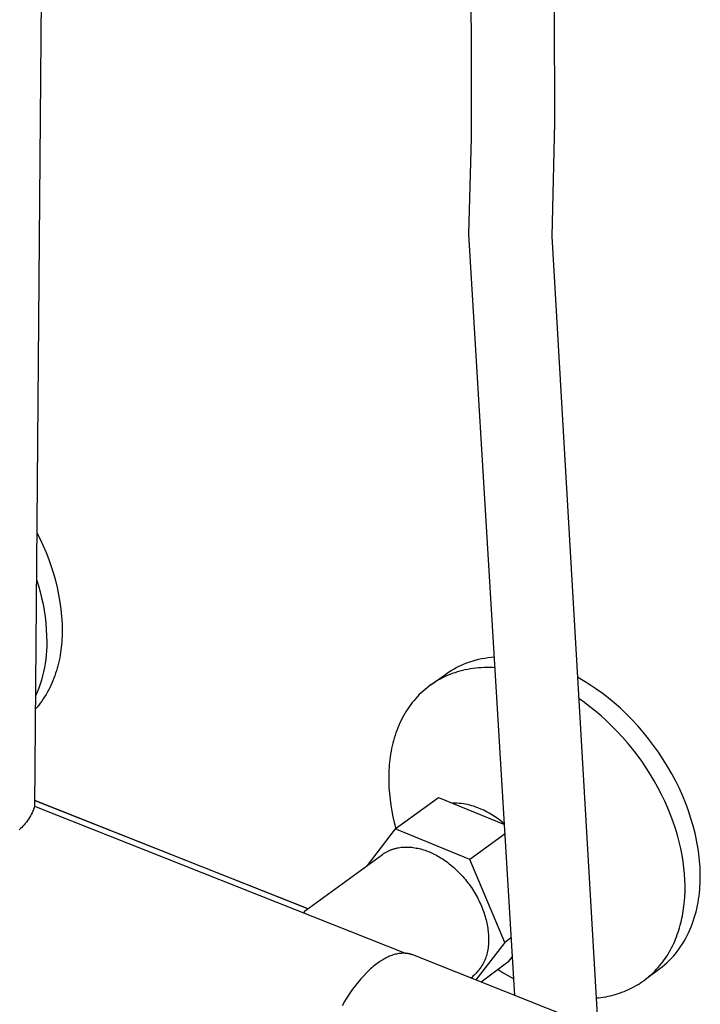
# Model space of a CAD drawing. Units: millimetres. Extents: x -744 to 415, y -1554 to 1542.
# Drawn here: x -338 to -206, y -1420 to -1229 of the extents above; entities that cross this region are included whole.
import ezdxf

# ---------------------------------------------------------------- set-up
doc = ezdxf.new("R2010")
doc.units = ezdxf.units.MM
doc.header["$MEASUREMENT"] = 0
doc.layers.add('Default', color=7, linetype='Continuous', true_color=0x000000)

msp = doc.modelspace()

# ---------------------------------------------------------------- linework, layer by layer
at = {"layer": 'Default', "color": 7, "true_color": 0xffffff}
for p, q in [((-329.86, -718.94), (-335.11, -1381.2)), ((-250.5, -1231.1), (-250.99, -1210.16)), ((-234.47, -1226.57), (-234.41, -1248.81)), ((-250.52, -1251.86), (-250.5, -1231.1)), ((-234.41, -1248.81), (-234.95, -1270.86)), ((-251, -1270.41), (-250.52, -1251.86)), ((-242.09, -1417.88), (-251, -1270.41)), ((-234.95, -1270.86), (-226.04, -1424.3)), ((-334.69, -1328.24), (-334.04, -1329.5)), ((-334.04, -1329.5), (-333.43, -1330.79)), ((-333.43, -1330.79), (-332.87, -1332.09)), ((-332.87, -1332.09), (-332.35, -1333.42)), ((-332.35, -1333.42), (-331.88, -1334.76)), ((-331.88, -1334.76), (-331.45, -1336.11)), ((-331.45, -1336.11), (-331.07, -1337.48)), ((-334.76, -1337.31), (-334.39, -1338.49)), ((-334.39, -1338.49), (-334.05, -1339.67)), ((-331.07, -1337.48), (-330.74, -1338.86)), ((-330.74, -1338.86), (-330.46, -1340.26)), ((-334.05, -1339.67), (-333.75, -1340.87)), ((-333.75, -1340.87), (-333.49, -1342.07)), ((-330.46, -1340.26), (-330.22, -1341.66)), ((-333.49, -1342.07), (-333.27, -1343.29)), ((-330.22, -1341.66), (-330.03, -1343.07)), ((-333.27, -1343.29), (-333.09, -1344.51)), ((-333.09, -1344.51), (-332.95, -1345.73)), ((-330.03, -1343.07), (-329.9, -1344.48)), ((-329.9, -1344.48), (-329.8, -1345.9)), ((-332.95, -1345.73), (-332.85, -1346.96)), ((-329.8, -1345.9), (-329.76, -1347.32)), ((-332.85, -1346.96), (-332.79, -1348.19)), ((-332.79, -1348.19), (-332.77, -1349.43)), ((-329.79, -1348.36), (-329.82, -1348.88)), ((-329.76, -1347.32), (-329.79, -1348.36)), ((-332.77, -1350.25), (-332.81, -1351.08)), ((-332.77, -1349.43), (-332.77, -1350.25)), ((-329.95, -1350.43), (-330.01, -1350.95)), ((-329.9, -1349.92), (-329.95, -1350.43)), ((-329.85, -1349.4), (-329.9, -1349.92)), ((-329.82, -1348.88), (-329.85, -1349.4)), ((-332.87, -1351.9), (-332.96, -1352.73)), ((-332.81, -1351.08), (-332.87, -1351.9)), ((-330.17, -1351.98), (-330.26, -1352.49)), ((-330.09, -1351.46), (-330.17, -1351.98)), ((-330.01, -1350.95), (-330.09, -1351.46)), ((-247.94, -1352.5), (-247.32, -1352.4)), ((-247.32, -1352.4), (-246.69, -1352.33)), ((-246.69, -1352.33), (-246.06, -1352.28)), ((-333.22, -1354.36), (-333.39, -1355.17)), ((-333.08, -1353.55), (-333.22, -1354.36)), ((-332.96, -1352.73), (-333.08, -1353.55)), ((-330.6, -1354), (-330.74, -1354.49)), ((-330.48, -1353.5), (-330.6, -1354)), ((-330.37, -1352.99), (-330.48, -1353.5)), ((-330.26, -1352.49), (-330.37, -1352.99)), ((-253.88, -1354.6), (-253.32, -1354.3)), ((-253.32, -1354.3), (-252.75, -1354.02)), ((-252.75, -1354.02), (-252.18, -1353.76)), ((-252.18, -1353.76), (-251.59, -1353.51)), ((-251.59, -1353.51), (-251, -1353.29)), ((-251, -1353.29), (-250.4, -1353.09)), ((-250.4, -1353.09), (-249.79, -1352.91)), ((-249.79, -1352.91), (-249.18, -1352.75)), ((-249.18, -1352.75), (-248.57, -1352.61)), ((-248.07, -1354.37), (-248.61, -1354.39)), ((-248.57, -1352.61), (-247.94, -1352.5)), ((-247.54, -1354.36), (-248.07, -1354.37)), ((-247.01, -1354.36), (-247.54, -1354.36)), ((-246.47, -1354.37), (-247.01, -1354.36)), ((-245.93, -1354.4), (-246.47, -1354.37)), ((-333.58, -1355.98), (-333.8, -1356.77)), ((-333.39, -1355.17), (-333.58, -1355.98)), ((-331.2, -1355.96), (-331.38, -1356.43)), ((-331.04, -1355.47), (-331.2, -1355.96)), ((-330.88, -1354.98), (-331.04, -1355.47)), ((-330.74, -1354.49), (-330.88, -1354.98)), ((-258.36, -1357.69), (-255.48, -1355.61)), ((-255.64, -1356.11), (-256.11, -1356.34)), ((-255.18, -1355.9), (-255.64, -1356.11)), ((-255.48, -1355.61), (-254.96, -1355.26)), ((-254.7, -1355.71), (-255.18, -1355.9)), ((-254.96, -1355.26), (-254.42, -1354.92)), ((-254.22, -1355.53), (-254.7, -1355.71)), ((-254.42, -1354.92), (-253.88, -1354.6)), ((-253.74, -1355.36), (-254.22, -1355.53)), ((-253.24, -1355.2), (-253.74, -1355.36)), ((-252.74, -1355.06), (-253.24, -1355.2)), ((-252.24, -1354.93), (-252.74, -1355.06)), ((-251.73, -1354.81), (-252.24, -1354.93)), ((-251.22, -1354.71), (-251.73, -1354.81)), ((-250.7, -1354.62), (-251.22, -1354.71)), ((-250.18, -1354.54), (-250.7, -1354.62)), ((-249.66, -1354.48), (-250.18, -1354.54)), ((-249.13, -1354.43), (-249.66, -1354.48)), ((-248.61, -1354.39), (-249.13, -1354.43)), ((-228.79, -1356.92), (-229.99, -1356.24)), ((-334.05, -1357.56), (-334.32, -1358.34)), ((-333.8, -1356.77), (-334.05, -1357.56)), ((-331.97, -1357.83), (-332.19, -1358.29)), ((-331.76, -1357.37), (-331.97, -1357.83)), ((-331.57, -1356.91), (-331.76, -1357.37)), ((-331.38, -1356.43), (-331.57, -1356.91)), ((-258.7, -1357.94), (-259.1, -1358.25)), ((-258.29, -1357.64), (-258.7, -1357.94)), ((-257.87, -1357.35), (-258.29, -1357.64)), ((-257.44, -1357.08), (-257.87, -1357.35)), ((-257, -1356.82), (-257.44, -1357.08)), ((-256.56, -1356.57), (-257, -1356.82)), ((-256.11, -1356.34), (-256.56, -1356.57)), ((-227.6, -1357.67), (-228.79, -1356.92)), ((-226.4, -1358.47), (-227.6, -1357.67)), ((-334.62, -1359.12), (-334.94, -1359.88)), ((-334.32, -1358.34), (-334.62, -1359.12)), ((-333.17, -1360.03), (-333.45, -1360.44)), ((-332.91, -1359.6), (-333.17, -1360.03)), ((-332.66, -1359.17), (-332.91, -1359.6)), ((-332.42, -1358.73), (-332.66, -1359.17)), ((-332.19, -1358.29), (-332.42, -1358.73)), ((-260.97, -1359.97), (-261.31, -1360.34)), ((-260.62, -1359.6), (-260.97, -1359.97)), ((-260.25, -1359.24), (-260.62, -1359.6)), ((-259.88, -1358.9), (-260.25, -1359.24)), ((-259.5, -1358.57), (-259.88, -1358.9)), ((-259.1, -1358.25), (-259.5, -1358.57)), ((-225.21, -1359.32), (-226.4, -1358.47)), ((-224.02, -1360.24), (-225.21, -1359.32)), ((-334.64, -1362.01), (-334.96, -1362.38)), ((-334.32, -1361.64), (-334.64, -1362.01)), ((-334.02, -1361.25), (-334.32, -1361.64)), ((-333.73, -1360.85), (-334.02, -1361.25)), ((-333.45, -1360.44), (-333.73, -1360.85)), ((-262.58, -1361.94), (-262.87, -1362.37)), ((-262.28, -1361.53), (-262.58, -1361.94)), ((-261.97, -1361.12), (-262.28, -1361.53)), ((-261.64, -1360.73), (-261.97, -1361.12)), ((-261.31, -1360.34), (-261.64, -1360.73)), ((-228.65, -1361.14), (-229.75, -1360.37)), ((-227.56, -1361.95), (-228.65, -1361.14)), ((-226.48, -1362.82), (-227.56, -1361.95)), ((-222.85, -1361.21), (-224.02, -1360.24)), ((-221.68, -1362.24), (-222.85, -1361.21)), ((-263.67, -1363.69), (-263.91, -1364.14)), ((-263.41, -1363.24), (-263.67, -1363.69)), ((-263.14, -1362.8), (-263.41, -1363.24)), ((-262.87, -1362.37), (-263.14, -1362.8)), ((-225.4, -1363.73), (-226.48, -1362.82)), ((-224.34, -1364.69), (-225.4, -1363.73)), ((-220.54, -1363.32), (-221.68, -1362.24)), ((-219.42, -1364.46), (-220.54, -1363.32)), ((-264.58, -1365.55), (-264.78, -1366.03)), ((-264.37, -1365.08), (-264.58, -1365.55)), ((-264.14, -1364.61), (-264.37, -1365.08)), ((-263.91, -1364.14), (-264.14, -1364.61)), ((-223.3, -1365.69), (-224.34, -1364.69)), ((-222.27, -1366.74), (-223.3, -1365.69)), ((-218.32, -1365.64), (-219.42, -1364.46)), ((-217.26, -1366.86), (-218.32, -1365.64)), ((-265.31, -1367.51), (-265.46, -1368.01)), ((-265.14, -1367.01), (-265.31, -1367.51)), ((-264.97, -1366.52), (-265.14, -1367.01)), ((-264.78, -1366.03), (-264.97, -1366.52)), ((-221.27, -1367.82), (-222.27, -1366.74)), ((-216.23, -1368.13), (-217.26, -1366.86)), ((-265.86, -1369.54), (-265.97, -1370.06)), ((-265.74, -1369.03), (-265.86, -1369.54)), ((-265.61, -1368.52), (-265.74, -1369.03)), ((-265.46, -1368.01), (-265.61, -1368.52)), ((-220.29, -1368.94), (-221.27, -1367.82)), ((-219.34, -1370.1), (-220.29, -1368.94)), ((-215.23, -1369.43), (-216.23, -1368.13)), ((-214.28, -1370.77), (-215.23, -1369.43)), ((-266.17, -1371.1), (-266.25, -1371.62)), ((-266.08, -1370.58), (-266.17, -1371.1)), ((-265.97, -1370.06), (-266.08, -1370.58)), ((-218.43, -1371.29), (-219.34, -1370.1)), ((-217.54, -1372.51), (-218.43, -1371.29)), ((-213.38, -1372.14), (-214.28, -1370.77)), ((-266.43, -1373.2), (-266.47, -1373.72)), ((-266.38, -1372.67), (-266.43, -1373.2)), ((-266.32, -1372.14), (-266.38, -1372.67)), ((-266.25, -1371.62), (-266.32, -1372.14)), ((-216.7, -1373.75), (-217.54, -1372.51)), ((-212.52, -1373.53), (-213.38, -1372.14)), ((-266.5, -1374.25), (-266.54, -1375.31)), ((-266.54, -1375.31), (-266.53, -1376.46)), ((-266.47, -1373.72), (-266.5, -1374.25)), ((-215.89, -1375.02), (-216.7, -1373.75)), ((-215.12, -1376.31), (-215.89, -1375.02)), ((-211.71, -1374.94), (-212.52, -1373.53)), ((-210.95, -1376.37), (-211.71, -1374.94)), ((-266.53, -1376.46), (-266.49, -1377.6)), ((-214.4, -1377.61), (-215.12, -1376.31)), ((-210.25, -1377.81), (-210.95, -1376.37)), ((-266.49, -1377.6), (-266.41, -1378.75)), ((-266.41, -1378.75), (-266.29, -1379.89)), ((-213.72, -1378.92), (-214.4, -1377.61)), ((-213.09, -1380.24), (-213.72, -1378.92)), ((-209.6, -1379.25), (-210.25, -1377.81)), ((-335.1, -1380.09), (-282.18, -1401.06)), ((-282.19, -1401.07), (-335.1, -1380.1)), ((-266.29, -1379.89), (-266.14, -1381.03)), ((-266.14, -1381.03), (-265.96, -1382.16)), ((-265.29, -1385.59), (-256.92, -1379.5)), ((-256.92, -1379.5), (-244.09, -1384.77)), ((-253.75, -1380.63), (-254.17, -1380.63)), ((-253.34, -1380.64), (-253.75, -1380.63)), ((-252.92, -1380.66), (-253.34, -1380.64)), ((-252.5, -1380.7), (-252.92, -1380.66)), ((-252.08, -1380.75), (-252.5, -1380.7)), ((-251.67, -1380.82), (-252.08, -1380.75)), ((-251.26, -1380.9), (-251.67, -1380.82)), ((-250.85, -1381), (-251.26, -1380.9)), ((-250.45, -1381.11), (-250.85, -1381)), ((-212.5, -1381.57), (-213.09, -1380.24)), ((-209.01, -1380.7), (-209.6, -1379.25)), ((-208.48, -1382.14), (-209.01, -1380.7)), ((-335.77, -1382.81), (-335.94, -1383.11)), ((-335.62, -1382.49), (-335.77, -1382.81)), ((-335.47, -1382.18), (-335.62, -1382.49)), ((-335.34, -1381.85), (-335.47, -1382.18)), ((-335.22, -1381.53), (-335.34, -1381.85)), ((-335.11, -1381.2), (-335.22, -1381.53)), ((-335.11, -1381.2), (-263.16, -1409.73)), ((-265.96, -1382.16), (-265.73, -1383.28)), ((-250.05, -1381.23), (-250.45, -1381.11)), ((-249.65, -1381.37), (-250.05, -1381.23)), ((-249.26, -1381.52), (-249.65, -1381.37)), ((-248.7, -1381.76), (-249.26, -1381.52)), ((-248.15, -1382.01), (-248.7, -1381.76)), ((-247.6, -1382.29), (-248.15, -1382.01)), ((-247.07, -1382.58), (-247.6, -1382.29)), ((-246.55, -1382.89), (-247.07, -1382.58)), ((-246.03, -1383.22), (-246.55, -1382.89)), ((-211.96, -1382.89), (-212.5, -1381.57)), ((-211.47, -1384.22), (-211.96, -1382.89)), ((-208, -1383.58), (-208.48, -1382.14)), ((-337.14, -1384.81), (-337.38, -1385.07)), ((-336.92, -1384.55), (-337.14, -1384.81)), ((-336.7, -1384.28), (-336.92, -1384.55)), ((-336.5, -1383.99), (-336.7, -1384.28)), ((-336.3, -1383.71), (-336.5, -1383.99)), ((-336.11, -1383.41), (-336.3, -1383.71)), ((-335.94, -1383.11), (-336.11, -1383.41)), ((-265.73, -1383.28), (-265.48, -1384.4)), ((-265.48, -1384.4), (-265.19, -1385.51)), ((-245.53, -1383.56), (-246.03, -1383.22)), ((-245.04, -1383.92), (-245.53, -1383.56)), ((-244.56, -1384.3), (-245.04, -1383.92)), ((-244.1, -1384.7), (-244.56, -1384.3)), ((-211.03, -1385.53), (-211.47, -1384.22)), ((-207.58, -1385), (-208, -1383.58)), ((-337.87, -1385.56), (-338.13, -1385.79)), ((-337.62, -1385.32), (-337.87, -1385.56)), ((-337.38, -1385.07), (-337.62, -1385.32)), ((-265.29, -1385.59), (-270.72, -1392.72)), ((-250.83, -1391.56), (-265.29, -1385.59)), ((-243.99, -1386.54), (-250.83, -1391.56)), ((-210.63, -1386.84), (-211.03, -1385.53)), ((-207.39, -1385.71), (-207.58, -1385)), ((-207.22, -1386.41), (-207.39, -1385.71)), ((-207.06, -1387.1), (-207.22, -1386.41)), ((-210.29, -1388.14), (-210.63, -1386.84)), ((-209.99, -1389.41), (-210.29, -1388.14)), ((-206.92, -1387.8), (-207.06, -1387.1)), ((-206.79, -1388.48), (-206.92, -1387.8)), ((-206.67, -1389.16), (-206.79, -1388.48)), ((-282.66, -1401.41), (-267.73, -1390.54)), ((-267.73, -1390.54), (-267.62, -1390.46)), ((-267.62, -1390.46), (-267.51, -1390.39)), ((-267.51, -1390.39), (-267.39, -1390.31)), ((-267.39, -1390.31), (-267.28, -1390.24)), ((-267.28, -1390.24), (-267.16, -1390.17)), ((-267.16, -1390.17), (-267.04, -1390.1)), ((-267.04, -1390.1), (-266.92, -1390.03)), ((-266.92, -1390.03), (-266.79, -1389.97)), ((-266.79, -1389.97), (-266.67, -1389.9)), ((-266.67, -1389.9), (-266.55, -1389.85)), ((-266.55, -1389.85), (-266.42, -1389.79)), ((-266.42, -1389.79), (-266.29, -1389.73)), ((-266.29, -1389.73), (-266.16, -1389.68)), ((-266.16, -1389.68), (-266.03, -1389.63)), ((-266.03, -1389.63), (-265.9, -1389.58)), ((-265.9, -1389.58), (-265.77, -1389.54)), ((-265.77, -1389.54), (-265.63, -1389.49)), ((-265.63, -1389.49), (-265.5, -1389.45)), ((-265.5, -1389.45), (-265.36, -1389.41)), ((-265.36, -1389.41), (-265.23, -1389.38)), ((-265.23, -1389.38), (-265.09, -1389.34)), ((-265.09, -1389.34), (-264.95, -1389.31)), ((-264.95, -1389.31), (-264.81, -1389.28)), ((-264.81, -1389.28), (-264.68, -1389.26)), ((-264.68, -1389.26), (-264.39, -1389.21)), ((-264.39, -1389.21), (-264.11, -1389.18)), ((-264.11, -1389.18), (-263.82, -1389.15)), ((-263.82, -1389.15), (-263.54, -1389.13)), ((-263.54, -1389.13), (-263.25, -1389.12)), ((-263.25, -1389.12), (-262.96, -1389.12)), ((-262.96, -1389.12), (-262.66, -1389.13)), ((-262.66, -1389.13), (-262.37, -1389.15)), ((-262.37, -1389.15), (-262.08, -1389.18)), ((-262.08, -1389.18), (-261.79, -1389.21)), ((-261.79, -1389.21), (-261.5, -1389.26)), ((-261.5, -1389.26), (-261.2, -1389.31)), ((-261.2, -1389.31), (-260.91, -1389.37)), ((-260.91, -1389.37), (-260.62, -1389.43)), ((-260.62, -1389.43), (-260.34, -1389.5)), ((-260.34, -1389.5), (-260.05, -1389.58)), ((-260.05, -1389.58), (-259.77, -1389.67)), ((-259.77, -1389.67), (-259.48, -1389.76)), ((-259.48, -1389.76), (-259.2, -1389.86)), ((-259.2, -1389.86), (-258.93, -1389.97)), ((-258.93, -1389.97), (-258.66, -1390.08)), ((-258.66, -1390.08), (-258.4, -1390.19)), ((-258.4, -1390.19), (-258.13, -1390.31)), ((-258.13, -1390.31), (-257.86, -1390.44)), ((-257.86, -1390.44), (-257.58, -1390.58)), ((-257.58, -1390.58), (-257.31, -1390.72)), ((-209.74, -1390.68), (-209.99, -1389.41)), ((-206.56, -1389.83), (-206.67, -1389.16)), ((-206.47, -1390.5), (-206.56, -1389.83)), ((-206.4, -1391.16), (-206.47, -1390.5)), ((-257.31, -1390.72), (-257.03, -1390.87)), ((-257.03, -1390.87), (-256.76, -1391.03)), ((-256.76, -1391.03), (-256.48, -1391.2)), ((-256.48, -1391.2), (-256.2, -1391.37)), ((-256.2, -1391.37), (-255.93, -1391.56)), ((-255.93, -1391.56), (-255.65, -1391.74)), ((-255.65, -1391.74), (-255.37, -1391.94)), ((-255.37, -1391.94), (-255.1, -1392.15)), ((-255.1, -1392.15), (-254.82, -1392.36)), ((-254.82, -1392.36), (-254.55, -1392.58)), ((-244.07, -1407.61), (-250.83, -1391.56)), ((-209.53, -1391.92), (-209.74, -1390.68)), ((-209.37, -1393.13), (-209.53, -1391.92)), ((-206.33, -1391.81), (-206.4, -1391.16)), ((-206.28, -1392.45), (-206.33, -1391.81)), ((-206.24, -1393.09), (-206.28, -1392.45)), ((-254.55, -1392.58), (-254.27, -1392.8)), ((-254.27, -1392.8), (-254, -1393.04)), ((-254, -1393.04), (-253.73, -1393.28)), ((-253.73, -1393.28), (-253.47, -1393.53)), ((-253.47, -1393.53), (-253.2, -1393.78)), ((-253.2, -1393.78), (-252.94, -1394.04)), ((-252.94, -1394.04), (-252.68, -1394.31)), ((-252.68, -1394.31), (-252.43, -1394.58)), ((-209.26, -1394.33), (-209.37, -1393.13)), ((-209.18, -1395.49), (-209.26, -1394.33)), ((-206.22, -1393.71), (-206.24, -1393.09)), ((-206.2, -1394.33), (-206.22, -1393.71)), ((-206.2, -1394.94), (-206.2, -1394.33)), ((-252.43, -1394.58), (-252.18, -1394.86)), ((-252.18, -1394.86), (-251.93, -1395.15)), ((-251.93, -1395.15), (-251.69, -1395.44)), ((-251.69, -1395.44), (-251.45, -1395.73)), ((-251.45, -1395.73), (-251.21, -1396.03)), ((-251.21, -1396.03), (-250.98, -1396.34)), ((-250.98, -1396.34), (-250.76, -1396.65)), ((-209.15, -1396.63), (-209.18, -1395.49)), ((-206.26, -1396.78), (-206.23, -1396.16)), ((-206.23, -1396.16), (-206.21, -1395.54)), ((-206.21, -1395.54), (-206.2, -1394.94)), ((-250.76, -1396.65), (-250.54, -1396.96)), ((-250.54, -1396.96), (-250.33, -1397.28)), ((-250.33, -1397.28), (-250.13, -1397.6)), ((-250.13, -1397.6), (-249.93, -1397.92)), ((-249.93, -1397.92), (-249.73, -1398.25)), ((-249.73, -1398.25), (-249.55, -1398.58)), ((-209.19, -1398.68), (-209.16, -1397.73)), ((-209.16, -1397.73), (-209.15, -1397.18)), ((-209.15, -1397.18), (-209.15, -1396.63)), ((-206.44, -1398.64), (-206.37, -1398.02)), ((-206.37, -1398.02), (-206.31, -1397.4)), ((-206.31, -1397.4), (-206.26, -1396.78)), ((-249.55, -1398.58), (-249.37, -1398.91)), ((-249.37, -1398.91), (-249.19, -1399.24)), ((-249.19, -1399.24), (-249.03, -1399.58)), ((-249.03, -1399.58), (-248.87, -1399.91)), ((-248.87, -1399.91), (-248.72, -1400.25)), ((-209.36, -1400.57), (-209.26, -1399.63)), ((-209.26, -1399.63), (-209.19, -1398.68)), ((-206.75, -1400.47), (-206.63, -1399.87)), ((-206.63, -1399.87), (-206.53, -1399.25)), ((-206.53, -1399.25), (-206.44, -1398.64)), ((-282.86, -1401.71), (-282.85, -1401.7)), ((-282.86, -1401.73), (-282.86, -1401.71)), ((-282.86, -1401.74), (-282.86, -1401.73)), ((-282.86, -1401.75), (-282.86, -1401.74)), ((-282.86, -1401.77), (-282.86, -1401.75)), ((-282.86, -1401.78), (-282.86, -1401.77)), ((-282.86, -1401.8), (-282.86, -1401.78)), ((-282.86, -1401.81), (-282.86, -1401.8)), ((-282.85, -1401.82), (-282.86, -1401.81)), ((-282.85, -1401.66), (-282.84, -1401.64)), ((-282.85, -1401.67), (-282.85, -1401.66)), ((-282.85, -1401.68), (-282.85, -1401.67)), ((-282.85, -1401.7), (-282.85, -1401.68)), ((-282.85, -1401.84), (-282.85, -1401.82)), ((-282.85, -1401.85), (-282.85, -1401.84)), ((-282.85, -1401.86), (-282.85, -1401.85)), ((-282.84, -1401.88), (-282.85, -1401.86)), ((-282.84, -1401.63), (-282.83, -1401.62)), ((-282.84, -1401.64), (-282.84, -1401.63)), ((-282.84, -1401.89), (-282.84, -1401.88)), ((-282.83, -1401.9), (-282.84, -1401.89)), ((-282.83, -1401.6), (-282.82, -1401.59)), ((-282.83, -1401.62), (-282.83, -1401.6)), ((-282.83, -1401.92), (-282.83, -1401.9)), ((-282.82, -1401.93), (-282.83, -1401.92)), ((-282.82, -1401.58), (-282.81, -1401.57)), ((-282.82, -1401.59), (-282.82, -1401.58)), ((-282.81, -1401.57), (-282.8, -1401.55)), ((-282.8, -1401.54), (-282.79, -1401.53)), ((-282.8, -1401.55), (-282.8, -1401.54)), ((-282.79, -1401.53), (-282.78, -1401.52)), ((-282.78, -1401.52), (-282.77, -1401.51)), ((-282.77, -1401.51), (-282.76, -1401.5)), ((-282.76, -1401.5), (-282.75, -1401.49)), ((-282.75, -1401.49), (-282.74, -1401.48)), ((-282.74, -1401.48), (-282.73, -1401.47)), ((-282.73, -1401.47), (-282.72, -1401.46)), ((-282.72, -1401.46), (-282.71, -1401.45)), ((-282.71, -1401.45), (-282.7, -1401.44)), ((-282.7, -1401.44), (-282.69, -1401.43)), ((-282.69, -1401.43), (-282.68, -1401.42)), ((-282.68, -1401.42), (-282.67, -1401.42)), ((-282.67, -1401.42), (-282.66, -1401.41)), ((-248.72, -1400.25), (-248.57, -1400.58)), ((-248.57, -1400.58), (-248.43, -1400.92)), ((-248.43, -1400.92), (-248.3, -1401.26)), ((-248.3, -1401.26), (-248.18, -1401.59)), ((-248.18, -1401.59), (-248.07, -1401.93)), ((-248.07, -1401.93), (-247.96, -1402.26)), ((-209.65, -1402.45), (-209.57, -1401.98)), ((-209.57, -1401.98), (-209.49, -1401.52)), ((-209.49, -1401.52), (-209.36, -1400.57)), ((-207.18, -1402.28), (-207.02, -1401.68)), ((-207.02, -1401.68), (-206.88, -1401.08)), ((-206.88, -1401.08), (-206.75, -1400.47)), ((-247.96, -1402.26), (-247.86, -1402.59)), ((-247.86, -1402.59), (-247.77, -1402.92)), ((-247.77, -1402.92), (-247.68, -1403.25)), ((-247.68, -1403.25), (-247.6, -1403.57)), ((-247.6, -1403.57), (-247.53, -1403.89)), ((-247.53, -1403.89), (-247.47, -1404.21)), ((-210.08, -1404.29), (-209.96, -1403.84)), ((-209.96, -1403.84), (-209.85, -1403.38)), ((-209.85, -1403.38), (-209.75, -1402.91)), ((-209.75, -1402.91), (-209.65, -1402.45)), ((-207.75, -1404.04), (-207.55, -1403.46)), ((-207.55, -1403.46), (-207.36, -1402.87)), ((-207.36, -1402.87), (-207.18, -1402.28)), ((-247.47, -1404.21), (-247.41, -1404.53)), ((-247.41, -1404.53), (-247.36, -1404.84)), ((-247.36, -1404.84), (-247.32, -1405.15)), ((-247.32, -1405.15), (-247.28, -1405.46)), ((-247.28, -1405.46), (-247.25, -1405.76)), ((-247.25, -1405.76), (-247.23, -1406.05)), ((-210.65, -1406.09), (-210.49, -1405.64)), ((-210.49, -1405.64), (-210.34, -1405.2)), ((-210.34, -1405.2), (-210.21, -1404.75)), ((-210.21, -1404.75), (-210.08, -1404.29)), ((-208.73, -1406.27), (-208.46, -1405.73)), ((-208.46, -1405.73), (-208.21, -1405.17)), ((-208.21, -1405.17), (-207.97, -1404.61)), ((-207.97, -1404.61), (-207.75, -1404.04)), ((-244.07, -1407.61), (-249.68, -1414.87)), ((-247.23, -1406.05), (-247.22, -1406.35)), ((-247.22, -1406.35), (-247.21, -1406.63)), ((-247.21, -1406.63), (-247.2, -1406.92)), ((-247.2, -1406.92), (-247.21, -1407.2)), ((-247.21, -1407.2), (-247.2, -1407.5)), ((-247.2, -1407.5), (-247.21, -1407.8)), ((-242.77, -1406.65), (-244.07, -1407.61)), ((-211.35, -1407.81), (-211.16, -1407.39)), ((-211.16, -1407.39), (-210.98, -1406.96)), ((-210.98, -1406.96), (-210.81, -1406.52)), ((-210.81, -1406.52), (-210.65, -1406.09)), ((-209.62, -1407.85), (-209.31, -1407.34)), ((-209.31, -1407.34), (-209.01, -1406.81)), ((-209.01, -1406.81), (-208.73, -1406.27)), ((-263.94, -1409.71), (-264.05, -1409.71)), ((-263.83, -1409.7), (-263.94, -1409.71)), ((-263.72, -1409.7), (-263.83, -1409.7)), ((-263.62, -1409.7), (-263.72, -1409.7)), ((-263.51, -1409.7), (-263.62, -1409.7)), ((-263.41, -1409.71), (-263.51, -1409.7)), ((-247.45, -1409.59), (-247.53, -1409.89)), ((-247.39, -1409.3), (-247.45, -1409.59)), ((-247.33, -1409), (-247.39, -1409.3)), ((-247.28, -1408.7), (-247.33, -1409)), ((-247.25, -1408.4), (-247.28, -1408.7)), ((-247.22, -1408.1), (-247.25, -1408.4)), ((-247.21, -1407.8), (-247.22, -1408.1)), ((-212.44, -1409.85), (-212.21, -1409.46)), ((-212.21, -1409.46), (-211.98, -1409.06)), ((-211.98, -1409.06), (-211.76, -1408.65)), ((-211.76, -1408.65), (-211.55, -1408.23)), ((-211.55, -1408.23), (-211.35, -1407.81)), ((-211.03, -1409.8), (-210.65, -1409.33)), ((-210.65, -1409.33), (-210.29, -1408.85)), ((-210.29, -1408.85), (-209.95, -1408.36)), ((-209.95, -1408.36), (-209.62, -1407.85)), ((-268.54, -1411.52), (-268.76, -1411.68)), ((-268.33, -1411.38), (-268.54, -1411.52)), ((-268.11, -1411.23), (-268.33, -1411.38)), ((-267.9, -1411.09), (-268.11, -1411.23)), ((-267.68, -1410.96), (-267.9, -1411.09)), ((-267.46, -1410.83), (-267.68, -1410.96)), ((-267.24, -1410.71), (-267.46, -1410.83)), ((-267.02, -1410.6), (-267.24, -1410.71)), ((-266.8, -1410.49), (-267.02, -1410.6)), ((-266.58, -1410.38), (-266.8, -1410.49)), ((-266.36, -1410.29), (-266.58, -1410.38)), ((-266.14, -1410.2), (-266.36, -1410.29)), ((-265.91, -1410.11), (-266.14, -1410.2)), ((-265.69, -1410.04), (-265.91, -1410.11)), ((-265.47, -1409.97), (-265.69, -1410.04)), ((-265.25, -1409.91), (-265.47, -1409.97)), ((-265.03, -1409.86), (-265.25, -1409.91)), ((-264.81, -1409.81), (-265.03, -1409.86)), ((-264.59, -1409.77), (-264.81, -1409.81)), ((-264.48, -1409.76), (-264.59, -1409.77)), ((-264.37, -1409.74), (-264.48, -1409.76)), ((-264.26, -1409.73), (-264.37, -1409.74)), ((-264.15, -1409.72), (-264.26, -1409.73)), ((-264.05, -1409.71), (-264.15, -1409.72)), ((-263.3, -1409.71), (-263.41, -1409.71)), ((-263.2, -1409.72), (-263.3, -1409.71)), ((-263.09, -1409.73), (-263.2, -1409.72)), ((-262.99, -1409.75), (-263.09, -1409.73)), ((-262.89, -1409.76), (-262.99, -1409.75)), ((-262.78, -1409.78), (-262.89, -1409.76)), ((-262.68, -1409.8), (-262.78, -1409.78)), ((-262.58, -1409.82), (-262.68, -1409.8)), ((-262.48, -1409.84), (-262.58, -1409.82)), ((-262.38, -1409.87), (-262.48, -1409.84)), ((-262.28, -1409.9), (-262.38, -1409.87)), ((-262.18, -1409.93), (-262.28, -1409.9)), ((-262.08, -1409.96), (-262.18, -1409.93)), ((-261.99, -1410), (-262.08, -1409.96)), ((-261.89, -1410.03), (-261.99, -1410)), ((-226.72, -1423.98), (-261.89, -1410.03)), ((-243.46, -1411.44), (-248.65, -1415.28)), ((-248.19, -1411.57), (-248.34, -1411.84)), ((-248.06, -1411.3), (-248.19, -1411.57)), ((-247.93, -1411.03), (-248.06, -1411.3)), ((-247.82, -1410.75), (-247.93, -1411.03)), ((-247.71, -1410.46), (-247.82, -1410.75)), ((-247.62, -1410.18), (-247.71, -1410.46)), ((-247.53, -1409.89), (-247.62, -1410.18)), ((-242.55, -1410.27), (-243.46, -1411.44)), ((-213.75, -1411.73), (-213.48, -1411.37)), ((-213.48, -1411.37), (-213.2, -1411)), ((-213.2, -1411), (-212.94, -1410.63)), ((-213.11, -1411.93), (-212.66, -1411.53)), ((-212.94, -1410.63), (-212.69, -1410.24)), ((-212.69, -1410.24), (-212.44, -1409.85)), ((-212.66, -1411.53), (-212.23, -1411.12)), ((-212.23, -1411.12), (-211.82, -1410.69)), ((-211.82, -1410.69), (-211.41, -1410.25)), ((-211.41, -1410.25), (-211.03, -1409.8)), ((-270.85, -1413.49), (-271.38, -1414.05)), ((-270.58, -1413.23), (-270.85, -1413.49)), ((-270.31, -1412.98), (-270.58, -1413.23)), ((-270.05, -1412.73), (-270.31, -1412.98)), ((-269.79, -1412.5), (-270.05, -1412.73)), ((-269.53, -1412.28), (-269.79, -1412.5)), ((-269.27, -1412.07), (-269.53, -1412.28)), ((-269.01, -1411.87), (-269.27, -1412.07)), ((-268.76, -1411.68), (-269.01, -1411.87)), ((-249.38, -1413.32), (-249.58, -1413.54)), ((-249.18, -1413.09), (-249.38, -1413.32)), ((-249, -1412.85), (-249.18, -1413.09)), ((-248.82, -1412.6), (-249, -1412.85)), ((-248.65, -1412.35), (-248.82, -1412.6)), ((-248.49, -1412.1), (-248.65, -1412.35)), ((-248.34, -1411.84), (-248.49, -1412.1)), ((-245.35, -1412.84), (-244.35, -1413.48)), ((-244.35, -1413.48), (-243.33, -1414.09)), ((-216.8, -1414.74), (-214.03, -1412.67)), ((-215.61, -1413.74), (-215.28, -1413.42)), ((-215.28, -1413.42), (-214.96, -1413.1)), ((-214.96, -1413.1), (-214.65, -1412.77)), ((-214.65, -1412.77), (-214.34, -1412.43)), ((-214.34, -1412.43), (-214.04, -1412.09)), ((-214.04, -1412.09), (-213.75, -1411.73)), ((-214.03, -1412.67), (-213.56, -1412.31)), ((-213.56, -1412.31), (-213.11, -1411.93)), ((-272.46, -1415.29), (-273, -1415.96)), ((-271.92, -1414.65), (-272.46, -1415.29)), ((-271.38, -1414.05), (-271.92, -1414.65)), ((-250.46, -1414.37), (-250.64, -1414.49)), ((-250.64, -1414.49), (-250.54, -1414.42)), ((-250.23, -1414.17), (-250.46, -1414.37)), ((-250.01, -1413.97), (-250.23, -1414.17)), ((-249.79, -1413.76), (-250.01, -1413.97)), ((-249.58, -1413.54), (-249.79, -1413.76)), ((-243.33, -1414.09), (-242.29, -1414.66)), ((-218.13, -1415.66), (-217.75, -1415.42)), ((-217.75, -1415.42), (-217.37, -1415.16)), ((-217.37, -1415.16), (-217, -1414.89)), ((-217, -1414.89), (-216.64, -1414.62)), ((-216.64, -1414.62), (-216.29, -1414.33)), ((-216.29, -1414.33), (-215.95, -1414.04)), ((-215.95, -1414.04), (-215.61, -1413.74)), ((-273.53, -1416.68), (-274.06, -1417.43)), ((-273, -1415.96), (-273.53, -1416.68)), ((-221.83, -1417.42), (-221.4, -1417.27)), ((-221.4, -1417.27), (-220.97, -1417.1)), ((-220.97, -1417.1), (-220.55, -1416.93)), ((-220.55, -1416.93), (-220.13, -1416.74)), ((-220.13, -1416.74), (-219.72, -1416.55)), ((-219.72, -1416.55), (-219.31, -1416.34)), ((-219.31, -1416.34), (-218.91, -1416.13)), ((-218.91, -1416.13), (-218.52, -1415.9)), ((-218.52, -1415.9), (-218.13, -1415.66)), ((-275.08, -1419.04), (-275.57, -1419.89)), ((-274.57, -1418.22), (-275.08, -1419.04)), ((-274.06, -1417.43), (-274.57, -1418.22)), ((-226.38, -1418.37), (-225.91, -1418.33)), ((-225.91, -1418.33), (-225.45, -1418.27)), ((-225.45, -1418.27), (-224.98, -1418.2)), ((-224.98, -1418.2), (-224.52, -1418.12)), ((-224.52, -1418.12), (-224.06, -1418.03)), ((-224.06, -1418.03), (-223.61, -1417.93)), ((-223.61, -1417.93), (-223.16, -1417.82)), ((-223.16, -1417.82), (-222.71, -1417.7)), ((-222.71, -1417.7), (-222.27, -1417.57)), ((-222.27, -1417.57), (-221.83, -1417.42))]:
    msp.add_line(p, q, dxfattribs=at)

doc.saveas('drawing.dxf')
